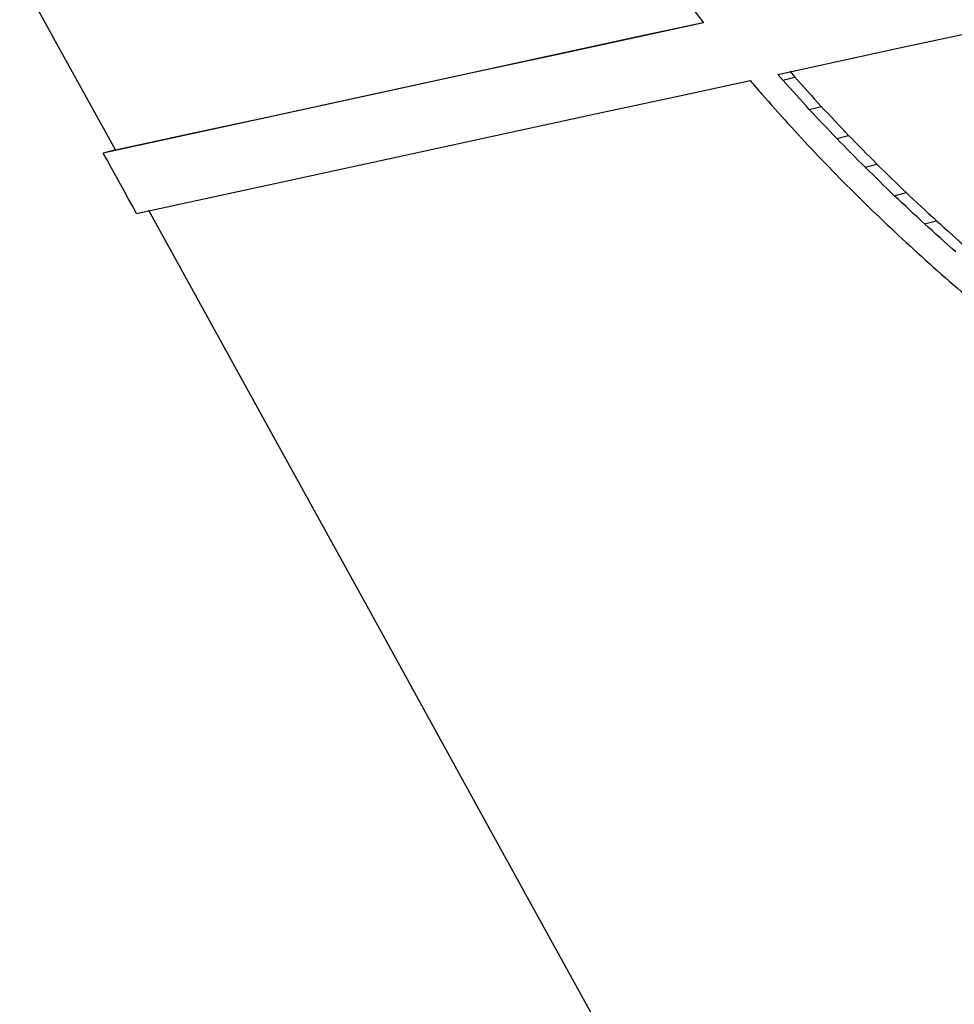
# Model space of a CAD drawing. Units: millimetres. Extents: x 8 to 415, y 1 to 291.
# Drawn here: x 363 to 364, y 273 to 274 of the extents above; entities that cross this region are included whole.
import ezdxf

# ---------------------------------------------------------------- set-up
doc = ezdxf.new("R2010")
doc.units = ezdxf.units.MM

msp = doc.modelspace()

# ---------------------------------------------------------------- linework, layer by layer
at = {"color": 7, "linetype": 'Continuous', "lineweight": 25}
for p, q in [((364.103509, 274.262181), (364.11131, 274.253133)), ((364.093343, 274.24848), (364.085542, 274.257528)), ((364.093343, 274.24848), (364.11131, 274.253133)), ((364.133131, 274.204417), (364.151098, 274.20907)), ((364.174456, 274.160655), (364.192423, 274.165308)), ((363.084657, 274.143332), (363.066263, 274.138586)), ((364.217281, 274.117231), (364.235248, 274.121884)), ((364.26157, 274.074185), (364.279537, 274.078838)), ((364.307282, 274.031553), (364.325249, 274.036206))]:
    msp.add_line(p, q, dxfattribs=at)
at = {"color": 7, "linetype": 'Continuous', "lineweight": 25, "flags": 128}
for points in [[(364.085542, 274.257528), (364.175146, 274.276975), (364.264748, 274.29642), (364.354347, 274.315865), (364.443944, 274.33531), (364.533537, 274.354753), (364.623128, 274.374196), (364.712716, 274.393638), (364.802301, 274.413079)], [(363.084657, 274.143332), (363.066568, 274.176131), (363.048478, 274.20893), (363.030388, 274.241729), (363.012297, 274.274527), (362.994207, 274.307326), (362.976116, 274.340125), (362.958025, 274.372923), (362.939933, 274.405721)], [(363.952846, 274.361839), (363.955383, 274.358535), (363.957921, 274.355232), (363.960458, 274.351928), (363.962996, 274.348625), (363.965533, 274.345321), (363.968071, 274.342017), (363.970608, 274.338714), (363.973146, 274.33541)], [(363.973146, 274.33541), (363.859801, 274.310811), (363.746452, 274.286211), (363.633099, 274.26161), (363.519741, 274.237008), (363.406378, 274.212404), (363.293011, 274.187799), (363.179639, 274.163193), (363.066263, 274.138586)], [(363.084657, 274.143332), (363.19798, 274.167927), (363.311298, 274.192522), (363.424612, 274.217115), (363.537921, 274.241707), (363.651226, 274.266298), (363.764526, 274.290887), (363.877822, 274.315476), (363.97265, 274.336056)], [(363.116638, 274.047245), (363.232528, 274.072397), (363.348412, 274.097549), (363.464292, 274.122699), (363.580168, 274.147847), (363.696038, 274.172995), (363.811904, 274.198141), (363.927765, 274.223287), (364.043622, 274.248431)], [(364.043622, 274.248431), (364.045848, 274.245805), (364.048074, 274.24318), (364.0503, 274.240555), (364.052526, 274.23793), (364.054752, 274.235305), (364.056978, 274.23268), (364.059204, 274.230055), (364.06143, 274.227429)], [(364.133131, 274.204417), (364.128157, 274.209925), (364.123184, 274.215433), (364.11821, 274.220941), (364.113237, 274.226449), (364.108263, 274.231957), (364.10329, 274.237464), (364.098316, 274.242972), (364.093343, 274.24848)], [(364.11131, 274.253133), (364.116283, 274.247625), (364.121257, 274.242117), (364.12623, 274.236609), (364.131204, 274.231102), (364.136177, 274.225594), (364.141151, 274.220086), (364.146124, 274.214578), (364.151098, 274.20907)], [(364.06143, 274.227429), (364.066356, 274.221884), (364.071283, 274.216339), (364.076209, 274.210794), (364.081136, 274.205249), (364.086062, 274.199704), (364.090989, 274.194159), (364.095915, 274.188614), (364.100842, 274.183069)], [(364.174456, 274.160655), (364.16929, 274.166125), (364.164125, 274.171596), (364.158959, 274.177066), (364.153793, 274.182536), (364.148628, 274.188007), (364.143462, 274.193477), (364.138296, 274.198947), (364.133131, 274.204417)], [(364.151098, 274.20907), (364.156263, 274.2036), (364.161429, 274.19813), (364.166595, 274.19266), (364.17176, 274.187189), (364.176926, 274.181719), (364.182092, 274.176249), (364.187257, 274.170778), (364.192423, 274.165308)], [(364.100842, 274.183069), (364.105962, 274.17756), (364.111083, 274.172051), (364.116203, 274.166542), (364.121324, 274.161032), (364.126444, 274.155523), (364.131565, 274.150014), (364.136685, 274.144505), (364.141806, 274.138996)], [(364.217281, 274.117231), (364.211928, 274.122659), (364.206575, 274.128087), (364.201222, 274.133515), (364.195869, 274.138943), (364.190515, 274.144371), (364.185162, 274.149799), (364.179809, 274.155227), (364.174456, 274.160655)], [(364.192423, 274.165308), (364.197776, 274.15988), (364.203129, 274.154452), (364.208482, 274.149024), (364.213836, 274.143596), (364.219189, 274.138168), (364.224542, 274.13274), (364.229895, 274.127312), (364.235248, 274.121884)], [(363.116638, 274.047245), (363.110341, 274.058663), (363.104045, 274.07008), (363.097748, 274.081498), (363.091451, 274.092916), (363.085154, 274.104333), (363.078857, 274.115751), (363.07256, 274.127169), (363.066263, 274.138586)], [(364.141806, 274.138996), (364.147116, 274.133527), (364.152426, 274.128059), (364.157736, 274.12259), (364.163046, 274.117121), (364.168356, 274.111653), (364.173666, 274.106184), (364.178976, 274.100716), (364.184286, 274.095247)], [(364.26157, 274.074185), (364.256034, 274.079565), (364.250498, 274.084946), (364.244962, 274.090327), (364.239426, 274.095708), (364.23389, 274.101089), (364.228354, 274.10647), (364.222817, 274.11185), (364.217281, 274.117231)], [(364.235248, 274.121884), (364.240784, 274.116503), (364.246321, 274.111123), (364.251857, 274.105742), (364.257393, 274.100361), (364.262929, 274.09498), (364.268465, 274.089599), (364.274001, 274.084218), (364.279537, 274.078838)], [(364.184286, 274.095247), (364.189781, 274.089824), (364.195276, 274.084401), (364.200771, 274.078978), (364.206266, 274.073555), (364.211761, 274.068132), (364.217256, 274.062709), (364.22275, 274.057286), (364.228245, 274.051863)], [(364.307282, 274.031553), (364.301568, 274.036882), (364.295854, 274.042211), (364.29014, 274.04754), (364.284426, 274.052869), (364.278712, 274.058198), (364.272998, 274.063527), (364.267284, 274.068856), (364.26157, 274.074185)], [(364.279537, 274.078838), (364.285251, 274.073509), (364.290965, 274.06818), (364.296679, 274.062851), (364.302393, 274.057522), (364.308107, 274.052193), (364.313821, 274.046864), (364.319535, 274.041535), (364.325249, 274.036206)], [(364.495795, 271.58275), (364.325794, 271.891432), (364.155766, 272.200106), (363.985711, 272.508772), (363.815629, 272.817431), (363.64552, 273.126082), (363.475384, 273.434726), (363.305222, 273.743362), (363.135032, 274.05199)], [(364.228245, 274.051863), (364.23392, 274.04649), (364.239595, 274.041117), (364.24527, 274.035744), (364.250945, 274.030371), (364.25662, 274.024998), (364.262295, 274.019625), (364.26797, 274.014253), (364.273644, 274.00888)], [(364.354377, 273.989374), (364.34849, 273.994647), (364.342604, 273.999919), (364.336717, 274.005191), (364.33083, 274.010464), (364.324943, 274.015736), (364.319056, 274.021008), (364.313169, 274.026281), (364.307282, 274.031553)], [(364.325249, 274.036206), (364.331136, 274.030934), (364.337023, 274.025661), (364.34291, 274.020389), (364.348797, 274.015117), (364.354684, 274.009844), (364.36057, 274.004572), (364.366457, 273.9993), (364.372344, 273.994027)], [(364.273644, 274.00888), (364.279494, 274.003562), (364.285344, 273.998244), (364.291194, 273.992926), (364.297044, 273.987608), (364.302894, 273.98229), (364.308744, 273.976972), (364.314594, 273.971654), (364.320444, 273.966336)], [(364.320444, 273.966336), (364.326464, 273.961078), (364.332483, 273.95582), (364.338503, 273.950562), (364.344523, 273.945303), (364.350543, 273.940045), (364.356563, 273.934787), (364.362582, 273.929528), (364.368602, 273.92427)]]:
    msp.add_lwpolyline(points, dxfattribs=at)
at = {"color": 7, "linetype": 'Continuous', "lineweight": 25}
msp.add_open_spline([(368.830497, 277.837458), (368.614967, 277.252985), (368.183906, 276.084038), (367.579721, 274.309119), (367.007456, 272.520636), (366.467909, 270.709604), (365.962638, 268.882035), (365.49163, 267.037005), (365.059013, 265.187145), (364.62073, 263.147265), (364.35764, 261.728957), (364.208792, 260.926523)], degree=3, knots=[0, 0, 0, 0, 0.10582542, 0.21165103, 0.31805868, 0.42446665, 0.53263948, 0.64081295, 0.74956037, 0.85830908, 1, 1, 1, 1], dxfattribs=at)

doc.saveas('drawing.dxf')
